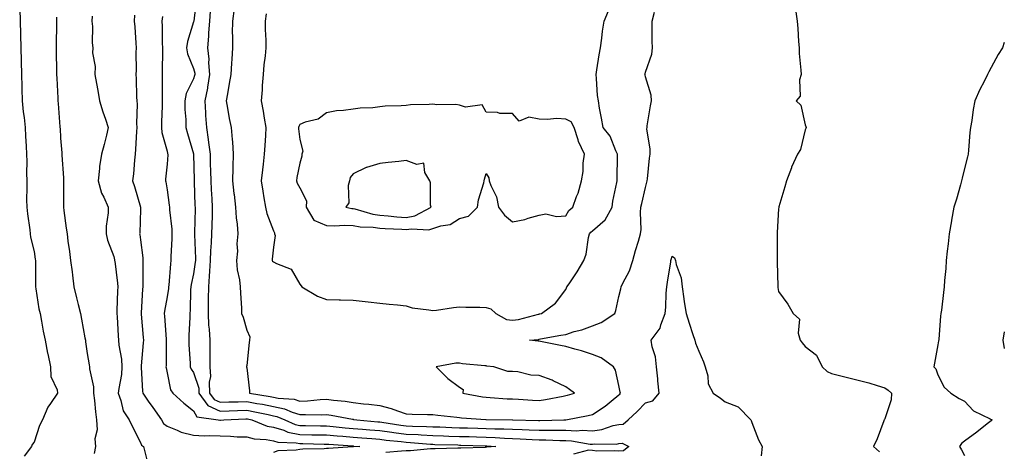
# Model space of a CAD drawing. Units: inches. Extents: x 950003 to 952643, y 7289978 to 7292618.
# Drawn here: x 952273 to 952643, y 7290580 to 7290742 of the extents above; entities that cross this region are included whole.
import ezdxf

# ---------------------------------------------------------------- set-up
doc = ezdxf.new("R2010")
doc.units = ezdxf.units.IN
doc.header["$MEASUREMENT"] = 0
doc.layers.add('Contour_95007289', color=7, linetype='Continuous', true_color=0x1d8acd)

msp = doc.modelspace()

# ---------------------------------------------------------------- linework, layer by layer
at = {"layer": 'Contour_95007289'}
for points in [[(952339.12, 7290750.85, 3179), (952338.1, 7290741.97, 3179), (952338.1, 7290741.87, 3179), (952338.05, 7290741.65, 3179), (952335.7, 7290734.27, 3179), (952335.38, 7290731.92, 3179), (952335.76, 7290729.63, 3179), (952338.05, 7290724.13, 3179), (952338.48, 7290722.35, 3179), (952338.52, 7290721.92, 3179), (952338.45, 7290721.52, 3179), (952338.05, 7290720.17, 3179), (952335.3, 7290714.67, 3179), (952334.74, 7290711.92, 3179), (952334.81, 7290708.68, 3179), (952335.09, 7290704.88, 3179), (952335.16, 7290701.92, 3179), (952335.76, 7290699.63, 3179), (952338.05, 7290691.96, 3179), (952338.06, 7290691.91, 3179), (952338.29, 7290682.16, 3179), (952338.3, 7290681.92, 3179), (952338.31, 7290681.66, 3179), (952338.58, 7290672.45, 3179), (952338.6, 7290671.92, 3179), (952338.59, 7290671.38, 3179), (952338.37, 7290662.24, 3179), (952338.36, 7290661.92, 3179), (952338.35, 7290661.62, 3179), (952338.76, 7290652.63, 3179), (952338.74, 7290651.92, 3179), (952338.69, 7290651.28, 3179), (952338.05, 7290646.85, 3179), (952337.15, 7290642.82, 3179), (952337.03, 7290641.92, 3179), (952336.93, 7290640.8, 3179), (952336.77, 7290633.2, 3179), (952336.64, 7290631.92, 3179), (952336.65, 7290630.52, 3179), (952336.25, 7290623.72, 3179), (952336.27, 7290621.92, 3179), (952336.31, 7290620.18, 3179), (952336.73, 7290613.24, 3179), (952336.77, 7290611.92, 3179), (952337.12, 7290610.99, 3179), (952338.05, 7290609.75, 3179), (952340, 7290603.87, 3179), (952340.07, 7290601.92, 3179), (952343.47, 7290597.34, 3179), (952348.05, 7290595.21, 3179), (952351.45, 7290595.32, 3179), (952354.51, 7290595.46, 3179), (952358.05, 7290595.58, 3179), (952361.14, 7290595.01, 3179), (952366.08, 7290593.89, 3179), (952368.05, 7290593.5, 3179), (952369.36, 7290593.23, 3179), (952372.32, 7290591.92, 3179), (952376.31, 7290590.18, 3179), (952378.05, 7290589.85, 3179), (952380.17, 7290589.8, 3179), (952385.84, 7290589.71, 3179), (952388.05, 7290589.66, 3179), (952390.52, 7290589.45, 3179), (952395.1, 7290588.97, 3179), (952398.05, 7290588.73, 3179), (952401.53, 7290588.44, 3179), (952404.33, 7290588.2, 3179), (952408.05, 7290587.91, 3179), (952412.68, 7290587.29, 3179), (952413.31, 7290587.18, 3179), (952418.05, 7290586.6, 3179), (952422.51, 7290586.38, 3179), (952423.69, 7290586.28, 3179), (952428.05, 7290586.04, 3179), (952432.03, 7290585.9, 3179), (952434.12, 7290585.85, 3179), (952438.05, 7290585.72, 3179), (952441.75, 7290585.62, 3179), (952444.41, 7290585.56, 3179), (952448.05, 7290585.46, 3179), (952451.45, 7290585.32, 3179), (952454.94, 7290585.03, 3179), (952458.05, 7290584.88, 3179), (952460.9, 7290584.77, 3179), (952465.41, 7290584.56, 3179), (952468.05, 7290584.46, 3179), (952470.56, 7290584.43, 3179), (952475.82, 7290584.15, 3179), (952478.05, 7290584.13, 3179), (952480.17, 7290584.04, 3179), (952487.17, 7290582.8, 3179), (952488.05, 7290582.75, 3179), (952489.02, 7290582.89, 3179), (952497.15, 7290582.82, 3179), (952498.05, 7290582.99, 3179), (952499.24, 7290583.11, 3179), (952501.76, 7290581.92, 3179), (952499.73, 7290580.24, 3179), (952498.05, 7290580.15, 3179), (952496.46, 7290580.33, 3179), (952489.75, 7290580.22, 3179), (952488.05, 7290580.37, 3179), (952486.61, 7290580.48, 3179), (952480.96, 7290579.01, 3179)], [(952272.64, 7290746.51, 3174), (952272.77, 7290741.92, 3174), (952272.91, 7290737.06, 3174), (952272.93, 7290736.8, 3174), (952273.06, 7290731.92, 3174), (952273.19, 7290727.06, 3174), (952273.18, 7290726.79, 3174), (952273.29, 7290721.92, 3174), (952273.45, 7290717.32, 3174), (952273.47, 7290716.5, 3174), (952273.62, 7290711.92, 3174), (952273.93, 7290707.8, 3174), (952274.3, 7290705.67, 3174), (952274.65, 7290701.92, 3174), (952274.84, 7290698.71, 3174), (952275.02, 7290694.95, 3174), (952275.2, 7290691.92, 3174), (952275.27, 7290689.14, 3174), (952275.2, 7290684.77, 3174), (952275.27, 7290681.92, 3174), (952275.33, 7290679.2, 3174), (952275.26, 7290674.71, 3174), (952275.31, 7290671.92, 3174), (952275.52, 7290669.39, 3174), (952276.5, 7290663.47, 3174), (952276.64, 7290661.92, 3174), (952276.75, 7290660.62, 3174), (952278.05, 7290655.28, 3174), (952278.51, 7290652.38, 3174), (952278.58, 7290651.92, 3174), (952278.62, 7290651.35, 3174), (952278.58, 7290642.45, 3174), (952278.62, 7290641.92, 3174), (952278.75, 7290641.22, 3174), (952279.89, 7290633.76, 3174), (952280.29, 7290631.92, 3174), (952280.86, 7290629.11, 3174), (952281.49, 7290625.36, 3174), (952282.26, 7290621.92, 3174), (952283.13, 7290617, 3174), (952283.19, 7290616.78, 3174), (952284.25, 7290611.92, 3174), (952284.37, 7290608.24, 3174), (952286.69, 7290603.28, 3174), (952286.8, 7290601.92, 3174), (952284.26, 7290598.13, 3174), (952283.22, 7290596.75, 3174), (952281.27, 7290591.92, 3174), (952280.15, 7290589.82, 3174), (952278.05, 7290583.56, 3174), (952277.33, 7290582.64, 3174), (952277.08, 7290581.92, 3174), (952274.35, 7290578.22, 3174)], [(952299.9, 7290743.77, 3176), (952299.83, 7290741.92, 3176), (952300.07, 7290739.9, 3176), (952299.88, 7290733.75, 3176), (952300.2, 7290731.92, 3176), (952300.01, 7290729.96, 3176), (952301.06, 7290724.93, 3176), (952300.89, 7290721.92, 3176), (952301.51, 7290718.46, 3176), (952301.98, 7290715.85, 3176), (952302.66, 7290711.92, 3176), (952303.93, 7290707.8, 3176), (952304.93, 7290705.04, 3176), (952305.97, 7290701.92, 3176), (952305.23, 7290699.1, 3176), (952304.38, 7290695.59, 3176), (952303.35, 7290691.92, 3176), (952302.66, 7290687.31, 3176), (952302.68, 7290686.55, 3176), (952302.16, 7290681.92, 3176), (952303.39, 7290677.26, 3176), (952304.3, 7290675.67, 3176), (952305.93, 7290671.92, 3176), (952305.93, 7290669.8, 3176), (952305.12, 7290664.85, 3176), (952305.13, 7290661.92, 3176), (952305.68, 7290659.55, 3176), (952308.05, 7290653.33, 3176), (952308.32, 7290652.19, 3176), (952308.36, 7290651.92, 3176), (952308.39, 7290651.58, 3176), (952309.46, 7290643.33, 3176), (952309.53, 7290641.92, 3176), (952309.47, 7290640.5, 3176), (952309.21, 7290633.08, 3176), (952309.16, 7290631.92, 3176), (952309.25, 7290630.72, 3176), (952309.64, 7290623.51, 3176), (952309.76, 7290621.92, 3176), (952309.9, 7290620.07, 3176), (952310.95, 7290614.82, 3176), (952311.11, 7290611.92, 3176), (952310.91, 7290609.06, 3176), (952309.87, 7290603.74, 3176), (952309.71, 7290601.92, 3176), (952310.72, 7290599.25, 3176), (952311.51, 7290595.38, 3176), (952313.82, 7290591.92, 3176), (952315.22, 7290589.09, 3176), (952318.05, 7290583.4, 3176), (952318.52, 7290582.39, 3176), (952319.19, 7290581.92, 3176), (952319.6, 7290580.37, 3176), (952320.97, 7290574.84, 3176)], [(952315.78, 7290744.19, 3177), (952315.75, 7290741.92, 3177), (952315.98, 7290739.85, 3177), (952316.3, 7290733.67, 3177), (952316.48, 7290731.92, 3177), (952316.33, 7290730.2, 3177), (952316.46, 7290723.51, 3177), (952316.28, 7290721.92, 3177), (952316.43, 7290720.3, 3177), (952316.58, 7290713.39, 3177), (952316.69, 7290711.92, 3177), (952316.84, 7290710.71, 3177), (952316.58, 7290703.39, 3177), (952316.71, 7290701.92, 3177), (952316.58, 7290700.45, 3177), (952316.24, 7290693.73, 3177), (952316.07, 7290691.92, 3177), (952315.78, 7290689.65, 3177), (952315.45, 7290684.52, 3177), (952315.08, 7290681.92, 3177), (952315.86, 7290679.73, 3177), (952318.05, 7290672, 3177), (952318.07, 7290671.94, 3177), (952318.07, 7290671.9, 3177), (952318.05, 7290671.22, 3177), (952317.77, 7290662.2, 3177), (952317.75, 7290661.92, 3177), (952317.8, 7290661.67, 3177), (952318.05, 7290659.69, 3177), (952318.99, 7290652.86, 3177), (952319.01, 7290651.92, 3177), (952318.97, 7290651, 3177), (952318.95, 7290642.82, 3177), (952318.92, 7290641.92, 3177), (952318.82, 7290641.15, 3177), (952318.3, 7290632.17, 3177), (952318.28, 7290631.92, 3177), (952318.3, 7290631.67, 3177), (952319.08, 7290622.95, 3177), (952319.16, 7290621.92, 3177), (952319.11, 7290620.86, 3177), (952318.37, 7290612.24, 3177), (952318.35, 7290611.92, 3177), (952318.39, 7290611.58, 3177), (952318.84, 7290602.71, 3177), (952318.94, 7290601.92, 3177), (952320.97, 7290599, 3177), (952322.68, 7290596.55, 3177), (952325.93, 7290591.92, 3177), (952326.74, 7290590.61, 3177), (952328.05, 7290589.58, 3177), (952331.85, 7290588.12, 3177), (952333.43, 7290587.3, 3177), (952338.05, 7290586.16, 3177), (952342.05, 7290585.92, 3177), (952343.91, 7290586.06, 3177), (952348.05, 7290585.88, 3177), (952351.98, 7290585.85, 3177), (952354.41, 7290585.56, 3177), (952358.05, 7290585.52, 3177), (952360.89, 7290584.76, 3177), (952365.4, 7290584.57, 3177), (952368.05, 7290584.07, 3177), (952369.71, 7290583.58, 3177), (952376.63, 7290583.34, 3177), (952378.05, 7290583.06, 3177), (952379.17, 7290583.04, 3177), (952387.14, 7290582.83, 3177), (952388.05, 7290582.81, 3177), (952388.86, 7290582.73, 3177), (952397.85, 7290582.12, 3177), (952398.05, 7290582.11, 3177), (952398.22, 7290582.09, 3177), (952400.54, 7290581.92, 3177), (952398.2, 7290581.77, 3177), (952398.05, 7290581.76, 3177), (952397.87, 7290581.74, 3177), (952388.79, 7290581.18, 3177), (952388.05, 7290581.1, 3177), (952387.2, 7290581.07, 3177), (952379.1, 7290580.87, 3177), (952378.05, 7290580.84, 3177), (952376.65, 7290580.52, 3177), (952369.68, 7290580.29, 3177), (952368.05, 7290579.68, 3177)], [(952326.34, 7290743.63, 3178), (952326.13, 7290741.92, 3178), (952326.17, 7290740.05, 3178), (952326.27, 7290733.7, 3178), (952326.32, 7290731.92, 3178), (952326.32, 7290730.19, 3178), (952326.25, 7290723.72, 3178), (952326.26, 7290721.92, 3178), (952326.26, 7290720.13, 3178), (952326.22, 7290713.75, 3178), (952326.22, 7290711.92, 3178), (952326.17, 7290710.04, 3178), (952325.99, 7290703.98, 3178), (952325.92, 7290701.92, 3178), (952326.12, 7290699.99, 3178), (952328.05, 7290692.99, 3178), (952328.26, 7290692.13, 3178), (952328.32, 7290691.92, 3178), (952328.32, 7290691.65, 3178), (952328.05, 7290688.19, 3178), (952327.51, 7290682.46, 3178), (952327.46, 7290681.92, 3178), (952327.58, 7290681.45, 3178), (952328.05, 7290678.52, 3178), (952328.88, 7290672.75, 3178), (952328.96, 7290671.92, 3178), (952329, 7290670.97, 3178), (952329.81, 7290663.68, 3178), (952329.87, 7290661.92, 3178), (952329.88, 7290660.09, 3178), (952329.5, 7290653.37, 3178), (952329.51, 7290651.92, 3178), (952329.31, 7290650.66, 3178), (952328.73, 7290642.6, 3178), (952328.64, 7290641.92, 3178), (952328.59, 7290641.38, 3178), (952328.05, 7290638.28, 3178), (952327.09, 7290632.88, 3178), (952326.99, 7290631.92, 3178), (952327.06, 7290630.93, 3178), (952327.73, 7290622.24, 3178), (952327.76, 7290621.92, 3178), (952327.74, 7290621.61, 3178), (952327.68, 7290612.29, 3178), (952327.66, 7290611.92, 3178), (952327.7, 7290611.57, 3178), (952328.05, 7290609.61, 3178), (952329.39, 7290603.26, 3178), (952330.27, 7290601.92, 3178), (952334.36, 7290598.23, 3178), (952338.05, 7290595.27, 3178), (952339.21, 7290593.08, 3178), (952347.32, 7290591.92, 3178), (952347.94, 7290591.81, 3178), (952348.05, 7290591.8, 3178), (952348.17, 7290591.8, 3178), (952349.4, 7290591.92, 3178), (952357.66, 7290592.31, 3178), (952358.05, 7290592.33, 3178), (952358.39, 7290592.26, 3178), (952359.92, 7290591.92, 3178), (952365.72, 7290589.59, 3178), (952368.05, 7290589.15, 3178), (952371.97, 7290588, 3178), (952373.48, 7290587.35, 3178), (952378.05, 7290586.45, 3178), (952382.49, 7290586.36, 3178), (952383.64, 7290586.33, 3178), (952388.05, 7290586.24, 3178), (952392.01, 7290585.88, 3178), (952394.23, 7290585.74, 3178), (952398.05, 7290585.42, 3178), (952401.28, 7290585.15, 3178), (952405.09, 7290584.88, 3178), (952408.05, 7290584.64, 3178), (952410.45, 7290584.32, 3178), (952416.18, 7290583.79, 3178), (952418.05, 7290583.56, 3178), (952419.61, 7290583.48, 3178), (952427.2, 7290582.77, 3178), (952428.05, 7290582.73, 3178), (952428.83, 7290582.7, 3178), (952437.49, 7290582.48, 3178), (952438.05, 7290582.47, 3178), (952438.58, 7290582.45, 3178), (952447.75, 7290582.22, 3178), (952448.05, 7290582.22, 3178), (952448.33, 7290582.2, 3178), (952451.71, 7290581.92, 3178), (952448.35, 7290581.62, 3178), (952448.05, 7290581.61, 3178), (952447.72, 7290581.59, 3178), (952438.63, 7290581.34, 3178), (952438.05, 7290581.3, 3178), (952437.44, 7290581.31, 3178), (952428.89, 7290581.08, 3178), (952428.05, 7290581.09, 3178), (952427.18, 7290581.05, 3178), (952419.63, 7290580.34, 3178), (952418.05, 7290580.28, 3178), (952416.28, 7290580.15, 3178), (952410.34, 7290579.63, 3178)], [(952344.3, 7290745.67, 3180), (952344.02, 7290741.92, 3180), (952343.67, 7290737.55, 3180), (952343.7, 7290736.27, 3180), (952343.26, 7290731.92, 3180), (952343.76, 7290727.63, 3180), (952343.7, 7290726.27, 3180), (952344.09, 7290721.92, 3180), (952343.27, 7290717.14, 3180), (952343.25, 7290716.72, 3180), (952342.23, 7290711.92, 3180), (952342.51, 7290707.46, 3180), (952342.57, 7290706.44, 3180), (952342.87, 7290701.92, 3180), (952343.56, 7290697.43, 3180), (952343.65, 7290696.32, 3180), (952344.23, 7290691.92, 3180), (952344.34, 7290688.21, 3180), (952344.42, 7290685.55, 3180), (952344.51, 7290681.92, 3180), (952344.68, 7290678.55, 3180), (952344.93, 7290675.04, 3180), (952345.09, 7290671.92, 3180), (952345.01, 7290668.88, 3180), (952344.9, 7290665.07, 3180), (952344.81, 7290661.92, 3180), (952344.7, 7290658.57, 3180), (952344.39, 7290655.58, 3180), (952344.29, 7290651.92, 3180), (952343.98, 7290647.85, 3180), (952343.95, 7290646.02, 3180), (952343.6, 7290641.92, 3180), (952343.58, 7290637.45, 3180), (952343.59, 7290636.38, 3180), (952343.57, 7290631.92, 3180), (952343.72, 7290627.59, 3180), (952343.92, 7290626.05, 3180), (952344.1, 7290621.92, 3180), (952344.16, 7290618.03, 3180), (952344.12, 7290615.85, 3180), (952344.18, 7290611.92, 3180), (952344.43, 7290608.3, 3180), (952343.9, 7290606.07, 3180), (952344.06, 7290601.92, 3180), (952345.76, 7290599.63, 3180), (952348.05, 7290598.56, 3180), (952351.3, 7290598.67, 3180), (952354.86, 7290598.73, 3180), (952358.05, 7290598.83, 3180), (952361.84, 7290598.13, 3180), (952363.94, 7290597.81, 3180), (952368.05, 7290597, 3180), (952372.23, 7290596.1, 3180), (952375.16, 7290594.81, 3180), (952378.05, 7290593.91, 3180), (952380.11, 7290593.98, 3180), (952386.15, 7290593.82, 3180), (952388.05, 7290593.89, 3180), (952389.79, 7290593.66, 3180), (952397.79, 7290592.18, 3180), (952398.05, 7290592.14, 3180), (952398.26, 7290592.13, 3180), (952399.4, 7290591.92, 3180), (952407.36, 7290591.23, 3180), (952408.05, 7290591.17, 3180), (952408.92, 7290591.05, 3180), (952416.03, 7290589.9, 3180), (952418.05, 7290589.64, 3180), (952420.44, 7290589.53, 3180), (952425.61, 7290589.48, 3180), (952428.05, 7290589.35, 3180), (952430.71, 7290589.26, 3180), (952435.2, 7290589.07, 3180), (952438.05, 7290588.98, 3180), (952441.08, 7290588.89, 3180), (952444.92, 7290588.8, 3180), (952448.05, 7290588.71, 3180), (952451.4, 7290588.57, 3180), (952454.69, 7290588.56, 3180), (952458.05, 7290588.4, 3180), (952461.7, 7290588.27, 3180), (952464.32, 7290588.19, 3180), (952468.05, 7290588.05, 3180), (952471.96, 7290588.01, 3180), (952474.21, 7290588.08, 3180), (952478.05, 7290588.03, 3180), (952482.1, 7290587.87, 3180), (952484.17, 7290588.04, 3180), (952488.05, 7290587.85, 3180), (952491.62, 7290588.35, 3180), (952495.92, 7290589.79, 3180), (952498.05, 7290590.21, 3180), (952499.6, 7290590.37, 3180), (952501.53, 7290591.92, 3180), (952504.95, 7290595.02, 3180), (952508.05, 7290598.31, 3180), (952510.82, 7290599.15, 3180), (952513.12, 7290601.92, 3180), (952512.7, 7290606.57, 3180), (952512.62, 7290607.35, 3180), (952512.19, 7290611.92, 3180), (952511.82, 7290615.69, 3180), (952510.52, 7290619.45, 3180), (952510.13, 7290621.92, 3180), (952513.55, 7290626.42, 3180), (952513.76, 7290627.63, 3180), (952515.4, 7290631.92, 3180), (952515.68, 7290634.29, 3180), (952515.79, 7290639.66, 3180), (952516.01, 7290641.92, 3180), (952516.27, 7290643.7, 3180), (952517.52, 7290651.39, 3180), (952517.6, 7290651.92, 3180), (952517.7, 7290652.27, 3180), (952518.05, 7290653.58, 3180), (952518.97, 7290652.84, 3180), (952519.31, 7290651.92, 3180), (952519.62, 7290650.35, 3180), (952521.46, 7290645.33, 3180), (952521.89, 7290641.92, 3180), (952522.49, 7290637.48, 3180), (952522.53, 7290636.4, 3180), (952523.29, 7290631.92, 3180), (952524.4, 7290628.27, 3180), (952525.88, 7290624.09, 3180), (952526.59, 7290621.92, 3180), (952526.89, 7290620.76, 3180), (952528.05, 7290617.78, 3180), (952529.91, 7290613.78, 3180), (952530.53, 7290611.92, 3180), (952531.47, 7290608.5, 3180), (952531.58, 7290605.45, 3180), (952533.53, 7290601.92, 3180), (952536.21, 7290600.08, 3180), (952538.05, 7290598.77, 3180), (952542.93, 7290596.8, 3180), (952547.61, 7290591.92, 3180), (952547.77, 7290591.64, 3180), (952548.05, 7290590.99, 3180), (952550.57, 7290584.44, 3180), (952551.9, 7290581.92, 3180), (952551.54, 7290578.43, 3180)], [(952353.26, 7290746.71, 3181), (952352.63, 7290741.92, 3181), (952352.61, 7290737.36, 3181), (952352.65, 7290736.52, 3181), (952352.63, 7290731.92, 3181), (952352.4, 7290727.57, 3181), (952352.28, 7290726.15, 3181), (952352.03, 7290721.92, 3181), (952351.45, 7290718.52, 3181), (952350.75, 7290714.62, 3181), (952350.27, 7290711.92, 3181), (952350.83, 7290709.14, 3181), (952351.41, 7290705.28, 3181), (952352.18, 7290701.92, 3181), (952352.53, 7290697.44, 3181), (952352.69, 7290696.56, 3181), (952352.98, 7290691.92, 3181), (952352.79, 7290687.18, 3181), (952352.82, 7290686.69, 3181), (952352.65, 7290681.92, 3181), (952353.23, 7290677.1, 3181), (952353.27, 7290676.7, 3181), (952353.84, 7290671.92, 3181), (952354.04, 7290667.91, 3181), (952354.42, 7290665.55, 3181), (952354.64, 7290661.92, 3181), (952354.35, 7290658.22, 3181), (952354.6, 7290655.37, 3181), (952354.21, 7290651.92, 3181), (952354.48, 7290648.35, 3181), (952355.32, 7290644.65, 3181), (952355.59, 7290641.92, 3181), (952355.68, 7290639.55, 3181), (952356.01, 7290633.96, 3181), (952356.09, 7290631.92, 3181), (952356.64, 7290630.51, 3181), (952358.05, 7290625.66, 3181), (952359.25, 7290623.12, 3181), (952359.06, 7290621.92, 3181), (952358.95, 7290621.02, 3181), (952358.05, 7290612.34, 3181), (952358.01, 7290611.96, 3181), (952358.01, 7290611.92, 3181), (952357.97, 7290611.84, 3181), (952358.05, 7290611.54, 3181), (952359.03, 7290602.9, 3181), (952359.12, 7290601.92, 3181), (952366.85, 7290600.72, 3181), (952368.05, 7290600.48, 3181), (952369.88, 7290600.09, 3181), (952375.83, 7290599.7, 3181), (952378.05, 7290599.02, 3181), (952380.86, 7290599.11, 3181), (952385.71, 7290599.58, 3181), (952388.05, 7290599.66, 3181), (952390.65, 7290599.32, 3181), (952395.05, 7290598.92, 3181), (952398.05, 7290598.49, 3181), (952401.95, 7290598.02, 3181), (952403.99, 7290597.86, 3181), (952408.05, 7290597.32, 3181), (952412.36, 7290596.23, 3181), (952414.7, 7290595.27, 3181), (952418.05, 7290594.18, 3181), (952420.25, 7290594.12, 3181), (952426, 7290593.97, 3181), (952428.05, 7290593.91, 3181), (952429.88, 7290593.75, 3181), (952437.06, 7290592.91, 3181), (952438.05, 7290592.82, 3181), (952438.84, 7290592.71, 3181), (952447.94, 7290592.03, 3181), (952448.05, 7290592.01, 3181), (952448.14, 7290592.01, 3181), (952458.05, 7290591.92, 3181), (952458.12, 7290591.92, 3181), (952467.79, 7290591.66, 3181), (952468.05, 7290591.65, 3181), (952468.32, 7290591.65, 3181), (952477.34, 7290591.92, 3181), (952478, 7290591.97, 3181), (952478.05, 7290591.97, 3181), (952478.12, 7290591.99, 3181), (952486.45, 7290593.52, 3181), (952488.05, 7290593.89, 3181), (952492.88, 7290597.09, 3181), (952495.06, 7290598.93, 3181), (952498.05, 7290601.4, 3181), (952498.32, 7290601.65, 3181), (952498.58, 7290601.92, 3181), (952498.52, 7290602.39, 3181), (952498.05, 7290604.85, 3181), (952496.75, 7290610.62, 3181), (952496.01, 7290611.92, 3181), (952491.36, 7290615.23, 3181), (952488.05, 7290616.56, 3181), (952484.01, 7290617.88, 3181), (952481.43, 7290618.54, 3181), (952478.05, 7290619.55, 3181), (952476.01, 7290619.88, 3181), (952468.58, 7290621.39, 3181), (952468.05, 7290621.49, 3181), (952467.67, 7290621.54, 3181), (952464.46, 7290621.92, 3181), (952467.75, 7290622.22, 3181), (952468.05, 7290622.27, 3181), (952468.49, 7290622.36, 3181), (952476.23, 7290623.74, 3181), (952478.05, 7290624.11, 3181), (952481.25, 7290625.12, 3181), (952484.12, 7290625.85, 3181), (952488.05, 7290627.36, 3181), (952491.35, 7290628.62, 3181), (952496.53, 7290631.92, 3181), (952496.84, 7290633.13, 3181), (952498.05, 7290638.3, 3181), (952498.71, 7290641.26, 3181), (952498.88, 7290641.92, 3181), (952499.54, 7290643.41, 3181), (952502.02, 7290647.95, 3181), (952503.24, 7290651.92, 3181), (952504.27, 7290655.7, 3181), (952505.34, 7290659.21, 3181), (952506.12, 7290661.92, 3181), (952506.39, 7290663.58, 3181), (952506.11, 7290669.98, 3181), (952506.32, 7290671.92, 3181), (952506.63, 7290673.34, 3181), (952508.05, 7290679.32, 3181), (952508.59, 7290681.38, 3181), (952508.68, 7290681.92, 3181), (952508.74, 7290682.61, 3181), (952509.6, 7290690.37, 3181), (952509.74, 7290691.92, 3181), (952509.85, 7290693.72, 3181), (952508.55, 7290701.42, 3181), (952508.6, 7290701.92, 3181), (952508.7, 7290702.57, 3181), (952509.95, 7290710.02, 3181), (952510.26, 7290711.92, 3181), (952510.22, 7290714.09, 3181), (952508.05, 7290721.01, 3181), (952507.86, 7290721.73, 3181), (952507.82, 7290721.92, 3181), (952507.85, 7290722.12, 3181), (952508.05, 7290722.77, 3181), (952510.43, 7290729.54, 3181), (952510.63, 7290731.92, 3181), (952510.59, 7290734.46, 3181), (952510.6, 7290739.37, 3181), (952510.56, 7290741.92, 3181), (952511.44, 7290745.31, 3181)], [(952365.29, 7290744.68, 3182), (952364.93, 7290741.92, 3182), (952364.96, 7290738.83, 3182), (952365.22, 7290734.75, 3182), (952365.25, 7290731.92, 3182), (952364.98, 7290728.85, 3182), (952364.5, 7290725.47, 3182), (952364.22, 7290721.92, 3182), (952363.9, 7290717.77, 3182), (952363.87, 7290716.1, 3182), (952363.5, 7290711.92, 3182), (952364.22, 7290708.09, 3182), (952364.59, 7290705.38, 3182), (952365.2, 7290701.92, 3182), (952365.05, 7290698.92, 3182), (952364.8, 7290695.17, 3182), (952364.64, 7290691.92, 3182), (952364.2, 7290688.07, 3182), (952363.98, 7290685.99, 3182), (952363.5, 7290681.92, 3182), (952364.08, 7290677.95, 3182), (952364.51, 7290675.46, 3182), (952365.04, 7290671.92, 3182), (952365.65, 7290669.52, 3182), (952368.05, 7290663.09, 3182), (952368.43, 7290662.3, 3182), (952368.52, 7290661.92, 3182), (952368.7, 7290661.27, 3182), (952368.05, 7290656.96, 3182), (952367.63, 7290652.34, 3182), (952367.63, 7290651.92, 3182), (952367.77, 7290651.64, 3182), (952368.05, 7290651.43, 3182), (952369.22, 7290650.75, 3182), (952374.79, 7290648.66, 3182), (952378.05, 7290643.03, 3182), (952378.52, 7290642.39, 3182), (952378.75, 7290641.92, 3182), (952384.63, 7290638.5, 3182), (952388.05, 7290637.26, 3182), (952392.87, 7290637.1, 3182), (952393.25, 7290637.12, 3182), (952398.05, 7290636.92, 3182), (952402.65, 7290636.52, 3182), (952403.66, 7290636.31, 3182), (952408.05, 7290635.85, 3182), (952411.57, 7290635.44, 3182), (952414.79, 7290635.18, 3182), (952418.05, 7290634.82, 3182), (952420.27, 7290634.14, 3182), (952426.59, 7290633.38, 3182), (952428.05, 7290633.05, 3182), (952429.36, 7290633.23, 3182), (952435.79, 7290634.18, 3182), (952438.05, 7290634.47, 3182), (952440.49, 7290634.36, 3182), (952445.68, 7290634.29, 3182), (952448.05, 7290634.19, 3182), (952449.85, 7290633.72, 3182), (952451.74, 7290631.92, 3182), (952455.79, 7290629.66, 3182), (952458.05, 7290629.39, 3182), (952460.23, 7290629.74, 3182), (952467.84, 7290631.71, 3182), (952468.05, 7290631.74, 3182), (952468.2, 7290631.77, 3182), (952468.86, 7290631.92, 3182), (952474.16, 7290635.81, 3182), (952478.05, 7290640.95, 3182), (952478.36, 7290641.61, 3182), (952478.47, 7290641.92, 3182), (952479.29, 7290643.16, 3182), (952482.32, 7290647.65, 3182), (952484.87, 7290651.92, 3182), (952485.76, 7290654.21, 3182), (952486.64, 7290660.51, 3182), (952487.02, 7290661.92, 3182), (952487.43, 7290662.54, 3182), (952488.05, 7290663.06, 3182), (952492.81, 7290667.16, 3182), (952495.46, 7290671.92, 3182), (952495.81, 7290674.16, 3182), (952497.31, 7290681.18, 3182), (952497.43, 7290681.92, 3182), (952497.43, 7290682.54, 3182), (952497.46, 7290691.33, 3182), (952497.46, 7290691.92, 3182), (952496.88, 7290693.09, 3182), (952494.75, 7290698.62, 3182), (952492.07, 7290701.92, 3182), (952491.54, 7290705.41, 3182), (952490.79, 7290709.18, 3182), (952490.34, 7290711.92, 3182), (952490.03, 7290713.9, 3182), (952489.65, 7290720.32, 3182), (952489.45, 7290721.92, 3182), (952489.73, 7290723.6, 3182), (952490.67, 7290729.3, 3182), (952491.12, 7290731.92, 3182), (952491.62, 7290735.49, 3182), (952491.86, 7290738.11, 3182), (952492.47, 7290741.92, 3182), (952494.16, 7290745.81, 3182)], [(952564.57, 7290745.4, 3181), (952565.08, 7290741.92, 3181), (952565.29, 7290739.16, 3181), (952565.64, 7290734.33, 3181), (952565.8, 7290731.92, 3181), (952565.87, 7290729.74, 3181), (952566.5, 7290723.47, 3181), (952566.56, 7290721.92, 3181), (952565.95, 7290719.82, 3181), (952566.22, 7290713.75, 3181), (952564.71, 7290711.92, 3181), (952566.44, 7290710.31, 3181), (952568.05, 7290702.92, 3181), (952568.39, 7290702.26, 3181), (952568.53, 7290701.92, 3181), (952568.39, 7290701.58, 3181), (952568.05, 7290701.08, 3181), (952566.34, 7290693.63, 3181), (952565.21, 7290691.92, 3181), (952562.98, 7290686.99, 3181), (952562.92, 7290686.79, 3181), (952561.11, 7290681.92, 3181), (952560.42, 7290679.55, 3181), (952558.19, 7290672.06, 3181), (952558.15, 7290671.92, 3181), (952558.14, 7290671.83, 3181), (952558.05, 7290671.27, 3181), (952557.5, 7290662.47, 3181), (952557.51, 7290661.92, 3181), (952557.53, 7290661.4, 3181), (952557.52, 7290652.45, 3181), (952557.54, 7290651.92, 3181), (952557.54, 7290651.41, 3181), (952557.81, 7290642.16, 3181), (952557.81, 7290641.92, 3181), (952557.83, 7290641.7, 3181), (952558.05, 7290640.22, 3181), (952561.53, 7290635.4, 3181), (952563.58, 7290631.92, 3181), (952565.9, 7290629.77, 3181), (952565.41, 7290624.56, 3181), (952566.21, 7290621.92, 3181), (952566.99, 7290620.86, 3181), (952568.05, 7290619.51, 3181), (952572.38, 7290616.25, 3181), (952574.49, 7290611.92, 3181), (952576.31, 7290610.18, 3181), (952578.05, 7290609.33, 3181), (952581.46, 7290608.51, 3181), (952584, 7290607.87, 3181), (952588.05, 7290606.92, 3181), (952592.05, 7290605.92, 3181), (952595.17, 7290604.8, 3181), (952598.05, 7290603.94, 3181), (952599.29, 7290603.16, 3181), (952600.53, 7290601.92, 3181), (952600.46, 7290599.51, 3181), (952598.05, 7290592.32, 3181), (952597.91, 7290592.06, 3181), (952597.86, 7290591.92, 3181), (952597.74, 7290591.61, 3181), (952595.14, 7290584.83, 3181), (952593.84, 7290581.92, 3181), (952596.01, 7290579.88, 3181)], [(952286.51, 7290743.46, 3175), (952286.47, 7290741.92, 3175), (952286.44, 7290740.31, 3175), (952286.34, 7290733.63, 3175), (952286.31, 7290731.92, 3175), (952286.32, 7290730.19, 3175), (952286.48, 7290723.49, 3175), (952286.48, 7290721.92, 3175), (952286.55, 7290720.42, 3175), (952287.01, 7290712.96, 3175), (952287.04, 7290711.92, 3175), (952287.14, 7290711.01, 3175), (952287.77, 7290702.2, 3175), (952287.8, 7290701.92, 3175), (952287.81, 7290701.68, 3175), (952288.05, 7290697.95, 3175), (952288.52, 7290692.39, 3175), (952288.49, 7290691.92, 3175), (952288.51, 7290691.46, 3175), (952289.09, 7290682.96, 3175), (952289.14, 7290681.92, 3175), (952289.17, 7290680.8, 3175), (952289.09, 7290672.96, 3175), (952289.11, 7290671.92, 3175), (952289.27, 7290670.7, 3175), (952290.17, 7290664.04, 3175), (952290.44, 7290661.92, 3175), (952290.78, 7290659.19, 3175), (952291.37, 7290655.24, 3175), (952291.77, 7290651.92, 3175), (952292.32, 7290647.65, 3175), (952292.5, 7290646.37, 3175), (952293.06, 7290641.92, 3175), (952294, 7290637.87, 3175), (952294.69, 7290635.28, 3175), (952295.51, 7290631.92, 3175), (952295.91, 7290629.78, 3175), (952297.17, 7290622.8, 3175), (952297.34, 7290621.92, 3175), (952297.43, 7290621.3, 3175), (952298.05, 7290616.93, 3175), (952298.72, 7290612.59, 3175), (952298.91, 7290611.92, 3175), (952298.88, 7290611.09, 3175), (952300.43, 7290604.3, 3175), (952300.37, 7290601.92, 3175), (952300.72, 7290599.25, 3175), (952301.1, 7290594.97, 3175), (952301.52, 7290591.92, 3175), (952301.74, 7290588.23, 3175), (952300.87, 7290584.74, 3175), (952301.2, 7290581.92, 3175), (952300.66, 7290579.31, 3175)], [(952643, 7290733.84, 3182), (952642.26, 7290731.92, 3182), (952640.63, 7290729.34, 3182), (952638.05, 7290724.45, 3182), (952637.13, 7290722.84, 3182), (952636.71, 7290721.92, 3182), (952635.4, 7290719.27, 3182), (952633.78, 7290716.19, 3182), (952631.92, 7290711.92, 3182), (952631.24, 7290708.73, 3182), (952630.74, 7290704.61, 3182), (952630.25, 7290701.92, 3182), (952629.97, 7290700, 3182), (952629.55, 7290693.42, 3182), (952629.37, 7290691.92, 3182), (952629.12, 7290690.85, 3182), (952628.05, 7290686.5, 3182), (952627.12, 7290682.85, 3182), (952626.93, 7290681.92, 3182), (952626.46, 7290680.33, 3182), (952625.04, 7290674.93, 3182), (952624.06, 7290671.92, 3182), (952623.18, 7290667.05, 3182), (952623.14, 7290666.83, 3182), (952622.26, 7290661.92, 3182), (952621.84, 7290658.13, 3182), (952621.56, 7290655.43, 3182), (952621.17, 7290651.92, 3182), (952621.03, 7290648.94, 3182), (952620.48, 7290644.35, 3182), (952620.35, 7290641.92, 3182), (952620.09, 7290639.88, 3182), (952619.33, 7290633.2, 3182), (952619.17, 7290631.92, 3182), (952618.97, 7290631, 3182), (952618.38, 7290622.25, 3182), (952618.32, 7290621.92, 3182), (952618.27, 7290621.7, 3182), (952618.05, 7290620.22, 3182), (952616.68, 7290613.29, 3182), (952616.5, 7290611.92, 3182), (952617.23, 7290611.1, 3182), (952618.05, 7290608.92, 3182), (952620.38, 7290604.25, 3182), (952622.91, 7290601.92, 3182), (952626.08, 7290599.95, 3182), (952628.05, 7290598.95, 3182), (952631.45, 7290595.32, 3182), (952637.67, 7290592.3, 3182), (952638.05, 7290592.08, 3182), (952638.15, 7290592.02, 3182), (952638.4, 7290591.92, 3182), (952638.23, 7290591.74, 3182), (952638.05, 7290591.6, 3182), (952636.58, 7290590.45, 3182), (952632.63, 7290587.34, 3182), (952628.05, 7290583.87, 3182), (952626.95, 7290583.02, 3182), (952626.17, 7290581.92, 3182), (952626.85, 7290580.72, 3182), (952628.05, 7290578.5, 3182)], [(952643, 7290625, 3183), (952642.4, 7290621.92, 3183), (952643, 7290618.72, 3183)]]:
    msp.add_polyline3d(points, dxfattribs=at)
for points in [[(952478.05, 7290668.75, 3183), (952479.21, 7290670.76, 3183), (952480.64, 7290671.92, 3183), (952482.13, 7290676, 3183), (952482.7, 7290677.27, 3183), (952484.02, 7290681.92, 3183), (952484.62, 7290685.35, 3183), (952484.63, 7290688.5, 3183), (952485.08, 7290691.92, 3183), (952482.84, 7290696.71, 3183), (952482.74, 7290697.23, 3183), (952481.25, 7290701.92, 3183), (952480.13, 7290704, 3183), (952478.05, 7290705.12, 3183), (952474.66, 7290705.31, 3183), (952471.01, 7290704.88, 3183), (952468.05, 7290705.1, 3183), (952464.14, 7290705.83, 3183), (952460.47, 7290704.34, 3183), (952458.05, 7290707.13, 3183), (952453.27, 7290707.14, 3183), (952452.38, 7290707.59, 3183), (952448.05, 7290707.64, 3183), (952446.64, 7290710.51, 3183), (952440.38, 7290709.59, 3183), (952438.05, 7290710.36, 3183), (952436.75, 7290710.62, 3183), (952429.51, 7290710.46, 3183), (952428.05, 7290710.66, 3183), (952426.66, 7290710.53, 3183), (952419.58, 7290710.39, 3183), (952418.05, 7290710.23, 3183), (952416.17, 7290710.05, 3183), (952410.07, 7290709.9, 3183), (952408.05, 7290709.65, 3183), (952405.48, 7290709.35, 3183), (952400.76, 7290709.21, 3183), (952398.05, 7290708.82, 3183), (952394.43, 7290708.3, 3183), (952391.77, 7290708.2, 3183), (952388.05, 7290707.49, 3183), (952384.91, 7290705.06, 3183), (952380.05, 7290703.92, 3183), (952378.05, 7290703.09, 3183), (952377.61, 7290702.36, 3183), (952377.55, 7290701.92, 3183), (952377.56, 7290701.43, 3183), (952378.05, 7290697.37, 3183), (952379.16, 7290693.03, 3183), (952378.82, 7290691.92, 3183), (952378.82, 7290691.15, 3183), (952378.05, 7290688.51, 3183), (952376.91, 7290683.06, 3183), (952376.7, 7290681.92, 3183), (952377.06, 7290680.93, 3183), (952378.05, 7290679.23, 3183), (952380.48, 7290674.35, 3183), (952380.44, 7290671.92, 3183), (952383.24, 7290667.11, 3183), (952388.05, 7290665.09, 3183), (952391, 7290664.87, 3183), (952394.79, 7290665.18, 3183), (952398.05, 7290665, 3183), (952400.66, 7290664.53, 3183), (952405.55, 7290664.42, 3183), (952408.05, 7290664.08, 3183), (952410.05, 7290663.92, 3183), (952416.34, 7290663.63, 3183), (952418.05, 7290663.5, 3183), (952419.98, 7290663.85, 3183), (952426.55, 7290663.42, 3183), (952428.05, 7290663.93, 3183), (952431.11, 7290664.98, 3183), (952434.5, 7290665.47, 3183), (952438.05, 7290667.74, 3183), (952441.45, 7290668.52, 3183), (952444.9, 7290671.92, 3183), (952445.23, 7290674.74, 3183), (952447.24, 7290681.11, 3183), (952447.38, 7290681.92, 3183), (952447.43, 7290682.54, 3183), (952448.05, 7290684.63, 3183), (952449.12, 7290682.99, 3183), (952449.28, 7290681.92, 3183), (952449.87, 7290680.1, 3183), (952452.01, 7290675.88, 3183), (952452.75, 7290671.92, 3183), (952455.06, 7290668.93, 3183), (952458.05, 7290666.4, 3183), (952462.7, 7290667.27, 3183), (952463.92, 7290667.79, 3183), (952468.05, 7290668.94, 3183), (952470.51, 7290669.46, 3183), (952474.55, 7290668.42, 3183)], [(952418.05, 7290668.08, 3184), (952421.3, 7290668.67, 3184), (952427.41, 7290671.92, 3184), (952427.22, 7290672.75, 3184), (952427.21, 7290681.08, 3184), (952426.86, 7290681.92, 3184), (952425, 7290684.97, 3184), (952424.62, 7290688.49, 3184), (952422.01, 7290687.96, 3184), (952418.05, 7290689.45, 3184), (952415.29, 7290689.16, 3184), (952411.24, 7290688.73, 3184), (952408.05, 7290688.39, 3184), (952403.06, 7290686.91, 3184), (952402.99, 7290686.86, 3184), (952398.05, 7290684.46, 3184), (952396.9, 7290683.07, 3184), (952396.72, 7290681.92, 3184), (952396.23, 7290680.1, 3184), (952396.39, 7290673.58, 3184), (952395.35, 7290671.92, 3184), (952397.57, 7290671.44, 3184), (952398.05, 7290671.42, 3184), (952398.67, 7290671.3, 3184), (952405.43, 7290669.3, 3184), (952408.05, 7290668.94, 3184), (952411.28, 7290668.69, 3184), (952414.48, 7290668.35, 3184)], [(952478.05, 7290601.06, 3182), (952478.75, 7290601.22, 3182), (952481.38, 7290601.92, 3182), (952479.43, 7290603.3, 3182), (952478.05, 7290604.39, 3182), (952473.34, 7290606.63, 3182), (952472.96, 7290606.83, 3182), (952468.05, 7290608.63, 3182), (952464.87, 7290608.74, 3182), (952459.97, 7290610, 3182), (952458.05, 7290610.1, 3182), (952456.21, 7290610.08, 3182), (952451.02, 7290611.92, 3182), (952448.32, 7290612.19, 3182), (952448.05, 7290612.25, 3182), (952447.66, 7290612.31, 3182), (952439.2, 7290613.07, 3182), (952438.05, 7290613.28, 3182), (952436.67, 7290613.3, 3182), (952429.27, 7290611.92, 3182), (952433.67, 7290607.55, 3182), (952438.05, 7290604.27, 3182), (952439.51, 7290603.38, 3182), (952439.38, 7290601.92, 3182), (952446.72, 7290600.59, 3182), (952448.05, 7290600.44, 3182), (952449.6, 7290600.37, 3182), (952456.03, 7290599.9, 3182), (952458.05, 7290599.82, 3182), (952460.28, 7290599.69, 3182), (952465.53, 7290599.4, 3182), (952468.05, 7290599.26, 3182), (952470.41, 7290599.56, 3182), (952477.04, 7290600.91, 3182)]]:
    msp.add_polyline3d(points, close=True, dxfattribs=at)

doc.saveas('drawing.dxf')
